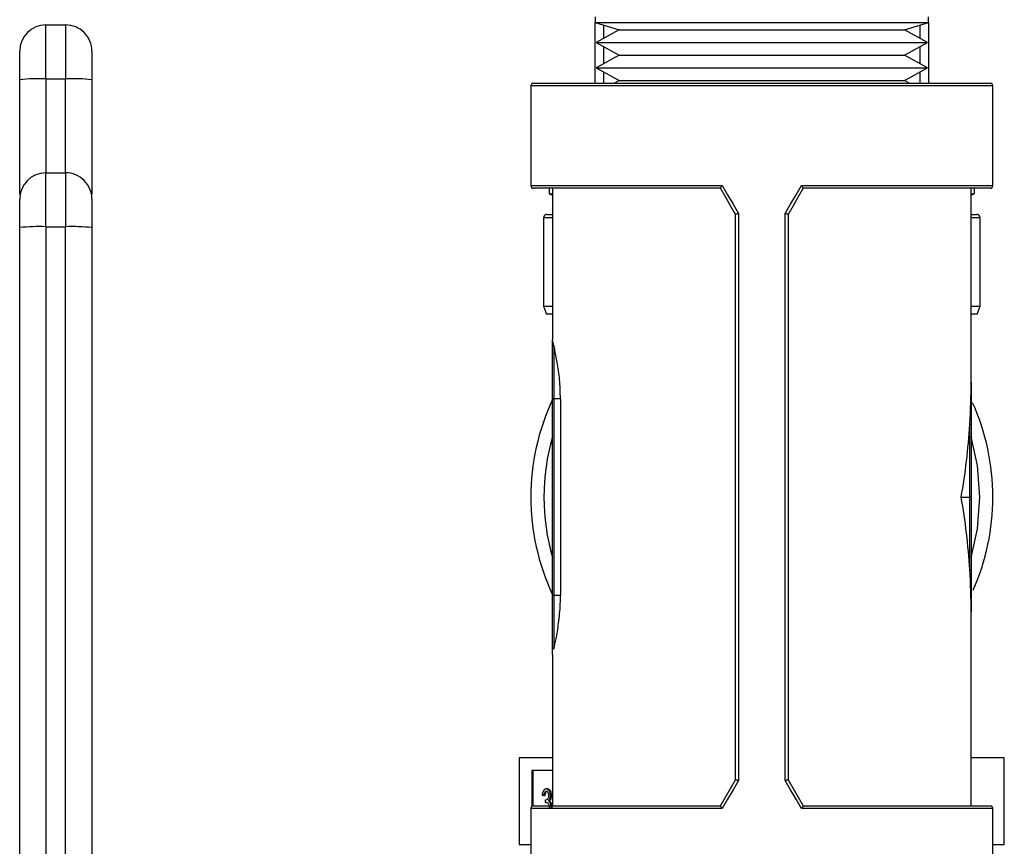
# Model space of a CAD drawing. Extents: x 0.4 to 10.6, y 0.4 to 8.1.
# Drawn here: x 2.9 to 3.1, y 3.2 to 3.4 of the extents above; entities that cross this region are included whole.
import ezdxf

# ---------------------------------------------------------------- set-up
doc = ezdxf.new("R2010")
doc.units = 0
doc.linetypes.add('SLD-SOLID', pattern=[0])
doc.layers.get('0').update_dxf_attribs({"linetype": 'CONTINUOUS'})

msp = doc.modelspace()

# ---------------------------------------------------------------- linework, layer by layer
at = {"color": 7, "linetype": 'SLD-SOLID'}
for p, q in [((3.027241370556576, 3.372424054523674), (3.027241370556576, 3.371571637704199)), ((3.077241336952698, 3.371571637704199), (3.077241336952698, 3.372424054523674)), ((2.944859479572544, 3.363124556618933), (2.944859479572544, 3.371211428532032)), ((2.944859479572544, 3.371211428532032), (2.947812197462495, 3.371211428532032)), ((2.947812197462495, 3.371211428532032), (2.947812197462495, 3.363124556618933)), ((3.027241370556576, 3.371571637704199), (3.030843227614283, 3.37048819422023)), ((3.027241370556576, 3.362451599059663), (3.027241370556576, 3.371571637704199)), ((3.027241370556576, 3.371571637704199), (3.077241336952698, 3.371571637704199)), ((3.030843227614283, 3.37048819422023), (3.027389736842637, 3.368578088285937)), ((3.030843227614283, 3.37048819422023), (3.073628861350991, 3.37048819422023)), ((3.073628861350991, 3.37048819422023), (3.073639479894992, 3.37048819422023)), ((3.073639479894992, 3.37048819422023), (3.077241336952698, 3.371571637704199)), ((3.077092970666638, 3.368578088285937), (3.073639479894992, 3.37048819422023)), ((3.077241336952698, 3.371571637704199), (3.077241336952698, 3.362451599059663)), ((3.027389736842637, 3.368578088285937), (3.030843227614283, 3.366667923685655)), ((3.027389736842637, 3.368578088285937), (3.077080592142969, 3.368578088285937)), ((3.073639479894992, 3.366667923685655), (3.077092970666638, 3.368578088285937)), ((3.077080592142969, 3.368578088285937), (3.077092970666638, 3.368578088285937)), ((3.030843227614283, 3.366667923685655), (3.027389736842637, 3.364757817751361)), ((3.030843227614283, 3.366667923685655), (3.073628861350991, 3.366667923685655)), ((3.073628861350991, 3.366667923685655), (3.073639479894992, 3.366667923685655)), ((3.077092970666638, 3.364757817751361), (3.073639479894992, 3.366667923685655)), ((3.027389736842637, 3.364757817751361), (3.030843227614283, 3.362847653151079)), ((3.027389736842637, 3.364757817751361), (3.077080592142969, 3.364757817751361)), ((3.073639479894992, 3.362847653151079), (3.077092970666638, 3.364757817751361)), ((3.077080592142969, 3.364757817751361), (3.077092970666638, 3.364757817751361)), ((2.940922463719954, 3.345768517117382), (2.940922463719954, 3.362993144803681)), ((2.944859479572544, 3.363124556618933), (2.947812197462495, 3.363124556618933)), ((2.951749213315086, 3.362993144803681), (2.951749213315086, 3.345768517117382)), ((3.01759568465103, 3.362057891607805), (3.01759568465103, 3.34709724310116)), ((3.017989392102888, 3.362451599059663), (3.086493315406386, 3.362451599059663)), ((3.030843227614283, 3.362847653151079), (3.030127150553133, 3.362451599059663)), ((3.030843227614283, 3.362847653151079), (3.073628861350991, 3.362847653151079)), ((3.073628861350991, 3.362847653151079), (3.073639479894992, 3.362847653151079)), ((3.074355556956141, 3.362451599059663), (3.073639479894992, 3.362847653151079)), ((3.086887022858245, 3.34709724310116), (3.086887022858245, 3.362057891607805)), ((2.944859479572544, 3.340929658349626), (2.944859479572544, 3.349016559595719)), ((2.944859479572544, 3.349016559595719), (2.947812197462495, 3.349016559595719)), ((2.947812197462495, 3.349016559595719), (2.947812197462495, 3.340929658349626)), ((3.046032028151963, 3.346703564982297), (3.017989392102888, 3.346703564982297)), ((3.020366361977262, 3.346703564982297), (3.020366361977262, 3.345846249552744)), ((3.020843727129366, 3.346703564982297), (3.020843727129366, 3.323962222358894)), ((3.046031324160096, 3.346703564982297), (3.046032028151963, 3.346703564982297)), ((3.0584507380233, 3.346703564982297), (3.058451383349178, 3.346703564982297)), ((3.086493315406386, 3.346703564982297), (3.0584507380233, 3.346703564982297)), ((3.083638980379908, 3.317597989212391), (3.083638980379908, 3.346703564982297)), ((3.084116345532012, 3.346703564982297), (3.084116345532012, 3.345846249552744)), ((3.020366361977262, 3.345846249552744), (3.020843727129366, 3.345846249552744)), ((3.020366361977262, 3.345846249552744), (3.020843727129366, 3.345672510226463)), ((3.083638980379908, 3.345846249552744), (3.084116345532012, 3.345846249552744)), ((3.083638980379908, 3.345672510226463), (3.084116345532012, 3.345846249552744)), ((3.019491358752041, 3.342276394792011), (3.019491358752041, 3.329026387857222)), ((3.01999136897588, 3.34277640501585), (3.020843727129366, 3.34277640501585)), ((3.048304337902047, 3.257923942572071), (3.048304337902047, 3.34276663712869)), ((3.048746855456713, 3.342898400939876), (3.048746855456713, 3.257792178760884)), ((3.055735852052561, 3.257792178760884), (3.055735852052561, 3.342898400939876)), ((3.056178369607227, 3.34276663712869), (3.056178369607227, 3.257923942572071)), ((3.083638980379908, 3.34277640501585), (3.084491338533394, 3.34277640501585)), ((3.084991348757234, 3.329026387857222), (3.084991348757234, 3.342276394792011)), ((2.944859479572544, 3.340929658349626), (2.944859479572544, 3.22539253704431)), ((2.944859479572544, 3.340929658349626), (2.947812197462495, 3.340929658349626)), ((2.947812197462495, 3.225392654376288), (2.947812197462495, 3.340929658349626)), ((3.019491358752041, 3.329026387857222), (3.019946313496365, 3.327776391630618)), ((3.019491358752041, 3.329026387857222), (3.020843727129366, 3.329026387857222)), ((3.083638980379908, 3.329026387857222), (3.084991348757234, 3.329026387857222)), ((3.08453639401291, 3.327776391630618), (3.084991348757234, 3.329026387857222)), ((3.020843727129366, 3.327776391630618), (3.019946313496365, 3.327776391630618)), ((3.08453639401291, 3.327776391630618), (3.083638980379908, 3.327776391630618)), ((3.0210405515223, 3.323105405590248), (3.0210405515223, 3.315111577935627)), ((3.020843727129366, 3.315111519269638), (3.020843727129366, 3.322927706309712)), ((3.020843727129366, 3.2855839590412), (3.020843727129366, 3.315111519269638)), ((3.0210405515223, 3.315111577935627), (3.0210405515223, 3.285584017707189)), ((3.022032300065536, 3.315111577935627), (3.0210405515223, 3.315111577935627)), ((3.022032298789293, 3.315111587691181), (3.022034678282686, 3.285584027919672)), ((3.083442155986974, 3.30034528985038), (3.083442155986974, 3.3112793688723)), ((3.083638980379908, 3.311183772643302), (3.083638980379908, 3.30034528985038)), ((3.082140240360148, 3.30034528985038), (3.083442155986974, 3.30034528985038)), ((3.083442155986974, 3.289411210828461), (3.083442155986974, 3.30034528985038)), ((3.083638980379908, 3.30034528985038), (3.083442155986974, 3.30034528985038)), ((3.083638980379908, 3.30034528985038), (3.083638980379908, 3.289506807057458)), ((3.020843727129366, 3.277758972102784), (3.020843727129366, 3.2855839590412)), ((3.0210405515223, 3.285584017707189), (3.0210405515223, 3.277581184823264)), ((3.022034705371084, 3.285584017707189), (3.0210405515223, 3.285584017707189)), ((3.083638980379908, 3.253987014718464), (3.083638980379908, 3.283092590488369)), ((3.020843727129366, 3.276728093344917), (3.020843727129366, 3.253987014718464)), ((3.015868264606334, 3.261211437927977), (3.015868264606334, 3.248211436105108)), ((3.020843727129366, 3.261211437927977), (3.015868264606334, 3.261211437927977)), ((3.088614442902941, 3.261211437927977), (3.083638980379908, 3.261211437927977)), ((3.088614442902941, 3.248211436105108), (3.088614442902941, 3.261211437927977)), ((3.020843727129366, 3.259307961250435), (3.017742994949289, 3.259307961250435)), ((3.017742994949289, 3.259307961250435), (3.017742994949289, 3.253900365052781)), ((3.017913419647195, 3.259307961250435), (3.017913419647195, 3.253979622803856)), ((3.019502211959997, 3.255583668273786), (3.019325568667262, 3.255583668273786)), ((3.019502211959997, 3.255583668273786), (3.019672695323892, 3.255583668273786)), ((3.019911524564916, 3.25659316327868), (3.020082007928811, 3.25659316327868)), ((3.020486451256647, 3.25557026309531), (3.020656934620543, 3.25557026309531)), ((3.017989392102888, 3.253987014718464), (3.046032028151963, 3.253987014718464)), ((3.019805045794968, 3.254523720518393), (3.019805045794968, 3.254927518520351)), ((3.020256539245944, 3.254760320451837), (3.020427022609839, 3.254760320451837)), ((3.020469907447763, 3.254424340333108), (3.020640390811657, 3.254424340333108)), ((3.020817386100326, 3.253987014718464), (3.020843727129366, 3.254133797022822)), ((3.046032028151963, 3.253987014718464), (3.046031324160096, 3.253987014718464)), ((3.058451383349178, 3.253987014718464), (3.0584507380233, 3.253987014718464)), ((3.0584507380233, 3.253987014718464), (3.086493315406386, 3.253987014718464)), ((3.01759568465103, 3.253593307266606), (3.01759568465103, 3.238632688092955)), ((3.086887022858245, 3.238632688092955), (3.086887022858245, 3.253593307266606)), ((3.015868264606334, 3.248211436105108), (3.01759568465103, 3.248211436105108)), ((3.086887022858245, 3.248211436105108), (3.088614442902941, 3.248211436105108))]:
    msp.add_line(p, q, dxfattribs=at)
at = {"color": 8, "linetype": 'SLD-SOLID'}
for p, q in [((3.02849136678318, 3.371195647381004), (3.02849136678318, 3.369187393247194)), ((3.075991340726094, 3.369187393247194), (3.075991340726094, 3.371195647381004)), ((3.02849136678318, 3.36796878332468), (3.02849136678318, 3.365367064046629)), ((3.075991340726094, 3.365367064046629), (3.075991340726094, 3.36796878332468)), ((2.944859479572544, 3.363124556618933), (2.944859479572544, 3.349016559595719)), ((2.947812197462495, 3.349016559595719), (2.947812197462495, 3.363124556618933)), ((3.02849136678318, 3.364148512790104), (3.02849136678318, 3.362451599059663)), ((3.075991340726094, 3.362451599059663), (3.075991340726094, 3.364148512790104)), ((3.086887022858245, 3.362057891607805), (3.01759568465103, 3.362057891607805)), ((3.01759568465103, 3.34709724310116), (3.046287694531816, 3.34709724310116)), ((3.058195012977458, 3.34709724310116), (3.086887022858245, 3.34709724310116)), ((3.020843727129366, 3.342276394792011), (3.019491358752041, 3.342276394792011)), ((3.084991348757234, 3.342276394792011), (3.083638980379908, 3.342276394792011)), ((3.046287694531816, 3.253593307266606), (3.01759568465103, 3.253593307266606)), ((3.086887022858245, 3.253593307266606), (3.058195012977458, 3.253593307266606))]:
    msp.add_line(p, q, dxfattribs=at)
at = {"color": 7, "linetype": 'SLD-SOLID', "flags": 128}
for points in [[(3.048304337902047, 3.342766549129706), (3.04754437868116, 3.344082808590831), (3.046786590101866, 3.345395372094652), (3.046031324160096, 3.346703564982297)], [(3.046287694531816, 3.34709724310116), (3.047104618427976, 3.345702371214839), (3.04792453428957, 3.344302512719457), (3.048746855456713, 3.342898400939876)], [(3.055735852052561, 3.342898400939876), (3.056558231885692, 3.344302512719457), (3.057378089081299, 3.345702371214839), (3.058195012977458, 3.34709724310116)], [(3.058451383349178, 3.346703564982297), (3.057696117407409, 3.345395372094652), (3.056938328828114, 3.344082808590831), (3.056178369607227, 3.342766549129706)], [(3.046031324160096, 3.253987014718464), (3.046786590101866, 3.255295207606108), (3.04754437868116, 3.256607771109929), (3.048304337902047, 3.257924030571054)], [(3.048746855456713, 3.257792178760884), (3.04792453428957, 3.256388066981303), (3.047104618427976, 3.254988208485921), (3.046287694531816, 3.253593307266606)], [(3.058195012977458, 3.253593307266606), (3.057378089081299, 3.254988208485921), (3.056558231885692, 3.256388066981303), (3.055735852052561, 3.257792178760884)], [(3.056178369607227, 3.257924030571054), (3.056938328828114, 3.256607771109929), (3.057696117407409, 3.255295207606108), (3.058451383349178, 3.253987014718464)]]:
    msp.add_lwpolyline(points, dxfattribs=at)
at = {"color": 8, "linetype": 'SLD-SOLID', "flags": 128}
for points in [[(3.084918544264944, 3.30034528985038), (3.084570302954524, 3.305103130887395), (3.083638980379908, 3.30939988658424)], [(3.083638980379908, 3.291290693116521), (3.084570302954524, 3.295587448813366), (3.084918544264944, 3.30034528985038)]]:
    msp.add_lwpolyline(points, dxfattribs=at)
at = {"color": 7, "linetype": 'SLD-SOLID'}
for centre, radius, start, end in [((2.944859469435255, 3.367274422910791), 0.003937007874015741, 90, 180), ((2.947812225340767, 3.367274422910791), 0.003937007874015742, 359.9999984535224, 90), ((2.943876685408671, 3.333527482460228), 0.02961338689046635, 88.09814730820426, 95.7253313509501), ((2.948795013216728, 3.333528129293904), 0.02961274112966388, 84.27458536356397, 91.90193597728086), ((3.017989390695098, 3.362057887477719), 0.0003937007874017517, 90, 180), ((3.086493327702972, 3.362057887477719), 0.0003937007874017517, 0, 90), ((2.944859469435255, 3.345079541021027), 0.003937007874016185, 90, 180), ((2.947812225340767, 3.345079541021027), 0.003937007874016185, 359.9999984535289, 90), ((3.017989390695098, 3.347097257556459), 0.0003937007874013077, 180, 270.0000000000008), ((3.086493327702972, 3.347097257556459), 0.0003937007874013077, 270.0000000000008, 0), ((3.019991359199035, 3.342276391414924), 0.000500000000000167, 90, 180), ((3.084491359199035, 3.342276391414924), 0.000500000000000167, 0, 90), ((2.943876206561567, 3.311346930150844), 0.02959906474024325, 88.09629928706725, 95.72717937208556), ((2.948795492063832, 3.31134757698452), 0.02959841898082995, 84.27273726180924, 91.9037840790372), ((3.021031434957667, 3.322917649761534), 0.0001879770277632674, 87.22016213743679, 176.9332796316192), ((3.052241359199034, 3.300345289052523), 0.03464566929133842, 154.9921667653153, 205.0078332346862), ((3.020977433879452, 3.196698321216163), 0.1184132735412144, 89.96945971839902, 90.06469573782712), ((3.052241359199034, 3.300345289052523), 0.03464566929133882, 0, 24.1354011749071), ((3.0834797559884, 3.311106363691605), 0.0001770439286007872, 25.927289875374, 102.2616681201885), ((3.052241359199034, 3.300345289052523), 0.03464566929133873, 336.2471569723888, 0), ((3.0834797559884, 3.289584216009154), 0.0001770439285993301, 257.7383318795193, 334.072710125081), ((3.020977433879307, 3.167170762372283), 0.1184132721566574, 89.96945971797189, 90.06469573851354), ((3.021031460000918, 3.277768963420923), 0.0001879985571749835, 183.0464605443339, 272.7718779433438), ((3.017989390695098, 3.253593320548586), 0.0003937007874013077, 90, 180), ((3.086493327702972, 3.253593320548586), 0.0003937007874013077, 0, 90)]:
    msp.add_arc(centre, radius, start, end, dxfattribs=at)
at = {"color": 8, "linetype": 'SLD-SOLID'}
msp.add_arc((3.052241359199034, 3.300345289052523), 0.03267716535433052, 163.9132736376039, 196.0867263623976, dxfattribs=at)
at = {"color": 7, "linetype": 'SLD-SOLID'}
for centre, major_axis, ratio, start_param, end_param in [((3.052241359199034, 3.317597979210486), (0, 0.05651574803149551), 0.5555555555555574, 4.600351890544109, 4.712388980384698), ((3.052241359199034, 3.317597979210486), (0, 0.05651574803149551), 0.5555555555555574, 4.402164655856462, 4.600351890544109), ((3.052241359199034, 3.28309259889456), (0, 0.05651574803149639), 0.5555555555555486, 4.824426070225261, 5.02261330491294), ((3.052241359199034, 3.28309259889456), (0, 0.05651574803149639), 0.5555555555555486, 4.712388980384698, 4.824426070225261), ((3.052241359199034, 3.28309259889456), (0, 0.05651574803149639), 0.5555555555555486, 4.707548557281671, 4.712388980384698)]:
    msp.add_ellipse(centre, major_axis=major_axis, ratio=ratio, start_param=start_param, end_param=end_param, dxfattribs=at)
for points, knots in [([(2.940922463719954, 3.362993144803681), (2.940922463719954, 3.363558742391701), (2.940922463719954, 3.364689922216118), (2.940922463719954, 3.366100196588458), (2.940922463719954, 3.367083270992767), (2.940922463719954, 3.367210698683159), (2.940922463719954, 3.367274412679442)], [0, 0, 0, 0, 0.2500031647398837, 0.4999995438169211, 0.7499991790747311, 1, 1, 1, 1]), ([(2.951749213315086, 3.367274412679442), (2.951749213315086, 3.367215307837272), (2.951749213315086, 3.367092448452215), (2.951749213315086, 3.366106298310367), (2.951749213315086, 3.364667573477802), (2.951749213315086, 3.363537023414987), (2.951749213315086, 3.362993144803681)], [0, 0, 0, 0, 0.2405383514193733, 0.4999995407068262, 0.7594626152372599, 1, 1, 1, 1]), ([(3.046032028151963, 3.346703564982297), (3.046036404789265, 3.346708046841999), (3.046045144547814, 3.346716996720395), (3.046083880858325, 3.346782571716062), (3.046142900860602, 3.346879270753181), (3.046212969787807, 3.346988715181426), (3.046264978351401, 3.347064731199385), (3.046286403254676, 3.347095394996647), (3.046287694531816, 3.34709724310116)], [0, 0, 0, 0, 0.1955604014745315, 0.3905168677305981, 0.6012277777844015, 0.8396861652893931, 0.9903378985012062, 1, 1, 1, 1]), ([(3.058195012977458, 3.34709724310116), (3.058196304255232, 3.347095394996712), (3.058217729169023, 3.347064731200535), (3.058269736456736, 3.346988715050917), (3.058339813581733, 3.346879271468609), (3.058398807194703, 3.346782566200774), (3.058437639288339, 3.346716999974513), (3.058446367442941, 3.346708047759701), (3.0584507380233, 3.346703564982297)], [0, 0, 0, 0, 0.009661889129316216, 0.160310311070814, 0.3987634573471575, 0.6094697360517776, 0.8044438968719825, 1, 1, 1, 1]), ([(2.940922463719954, 3.340798246534373), (2.940922463719954, 3.341363843028298), (2.940922463719954, 3.342495030895556), (2.940922463719954, 3.343905336247159), (2.940922463719954, 3.344888389127898), (2.940922463719954, 3.345015826107496), (2.940922463719954, 3.345079543743129)], [0, 0, 0, 0, 0.2500017046622071, 0.5000011459499952, 0.7500039242979496, 1, 1, 1, 1]), ([(2.951749213315086, 3.345079543743129), (2.951749213315086, 3.345020435545539), (2.951749213315086, 3.344897567159072), (2.951749213315086, 3.34391143798904), (2.951749213315086, 3.342472682683525), (2.951749213315086, 3.341342124207574), (2.951749213315086, 3.340798246534373)], [0, 0, 0, 0, 0.2405336040604057, 0.4999979195304184, 0.7594640402010572, 1, 1, 1, 1]), ([(3.048746855456713, 3.342898400939876), (3.048744038498343, 3.342897638132168), (3.048720130026501, 3.342891163926934), (3.048642368687859, 3.342870022810825), (3.048521158578433, 3.342836101255813), (3.048401151117657, 3.342800942185987), (3.048320108735119, 3.342775299119085), (3.048309595732182, 3.342769524945327), (3.048304337902047, 3.34276663712869)], [0, 0, 0, 0, 0.01199178570671309, 0.1017783130714446, 0.3340215415495799, 0.5587120279095736, 0.7793002425908747, 1, 1, 1, 1]), ([(3.056178369607227, 3.34276663712869), (3.056173141109043, 3.342769526055156), (3.056162685558415, 3.342775303109266), (3.056081539461212, 3.342800933829052), (3.055961561819962, 3.342836121379122), (3.055840336185543, 3.34286996153805), (3.055762611388073, 3.342891208392158), (3.055738688697168, 3.342897638488145), (3.055735852052561, 3.342898400939876)], [0, 0, 0, 0, 0.22068111132581, 0.4413012018375471, 0.6659860381979875, 0.8982234267575823, 0.9879317937648427, 1, 1, 1, 1]), ([(2.940922463719954, 3.225463962885859), (2.940922463719954, 3.244689174669985), (2.940922463719954, 3.283139600407278), (2.940922463719954, 3.321578697102541), (2.940922463719954, 3.340798246534373)], [0, 0, 0, 0, 0.4999999717943253, 1, 1, 1, 1]), ([(2.951749213315086, 3.340798246534373), (2.951749213315086, 3.321578697102541), (2.951749213315086, 3.283139600407278), (2.951749213315086, 3.244689174669985), (2.951749213315086, 3.225463962885859)], [0, 0, 0, 0, 0.5000000282056747, 1, 1, 1, 1]), ([(3.0210405515223, 3.323105405590248), (3.02098351328573, 3.323341981229413), (3.020871421002833, 3.323806902746385), (3.020852848836076, 3.323911063753245), (3.020843727129366, 3.323962222358894)], [0, 0, 0, 0, 0.508850699589415, 1, 1, 1, 1]), ([(3.020843727129366, 3.322927706309712), (3.020843727129366, 3.323139914045505), (3.020843727129366, 3.323448468143215), (3.020843727129366, 3.323711465929442), (3.020843727129366, 3.323830527062144), (3.020843727129366, 3.323899201176137), (3.020843727129366, 3.323935399423999), (3.020843727129366, 3.323953923871147), (3.020843727129366, 3.323960323092037), (3.020843727129366, 3.323962222358894)], [0, 0, 0, 0, 0.4365849707047203, 0.6348028793833221, 0.780514096464262, 0.8766242699903903, 0.9534889246761652, 0.9861956720455791, 1, 1, 1, 1]), ([(3.022032300065536, 3.315111577935627), (3.022004614884512, 3.316087604489697), (3.021949270128085, 3.31803875488504), (3.021572774737676, 3.320639498804195), (3.021234272273372, 3.322277744132249), (3.021083441842507, 3.322922159011039), (3.0210405515223, 3.323105405590248)], [0, 0, 0, 0, 0.2916837886560577, 0.5830978032087816, 0.8814491968742515, 1, 1, 1, 1]), ([(3.083638980379908, 3.317597989212391), (3.083638980379908, 3.317567561558095), (3.08363898037991, 3.315983226385737), (3.083638980379908, 3.313828031231985), (3.083638980379908, 3.311741006071232), (3.083638980379908, 3.311183772643302)], [0, 0, 0, 0, 0.01415007487849076, 0.73677915171758, 1, 1, 1, 1]), ([(3.083638980379908, 3.289506807057458), (3.083638980379908, 3.288949573629528), (3.083638980379908, 3.286862548468776), (3.083638980379908, 3.284707353315023), (3.083638980379908, 3.283123018142666), (3.083638980379908, 3.283092590488369)], [0, 0, 0, 0, 0.26322084828242, 0.9858499251215094, 1, 1, 1, 1]), ([(3.0210405515223, 3.277581184823264), (3.021147293433918, 3.278039814795509), (3.021372132909817, 3.279005865721786), (3.021789954739737, 3.28137838433093), (3.022011384877374, 3.283721463472617), (3.022029352856982, 3.28515652470767), (3.022034705371084, 3.285584017707189)], [0, 0, 0, 0, 0.2705915674034678, 0.5699698016979555, 0.8718975226521588, 1, 1, 1, 1]), ([(3.020843727129366, 3.276728093344917), (3.020843727129366, 3.276729972704269), (3.020843727129366, 3.276734236528012), (3.020843727129367, 3.276748215103342), (3.020843727129366, 3.276778864332948), (3.020843727129366, 3.276841682734581), (3.020843727129366, 3.276952645239646), (3.020843727129366, 3.27717909905236), (3.020843727129366, 3.277463933648836), (3.020843727129366, 3.277703743161368), (3.020843727129366, 3.277758972102784)], [0, 0, 0, 0, 0.0138044527236604, 0.03131905199423122, 0.09655467519600619, 0.1996011950888734, 0.3390203737136711, 0.5262555750295288, 0.8908950574293638, 1, 1, 1, 1]), ([(3.048746855456713, 3.257792178760884), (3.048744038498343, 3.257792941568593), (3.048720130026501, 3.257799415773827), (3.048642368687859, 3.257820556889935), (3.048521158578433, 3.257854478444947), (3.048401151117657, 3.257889637514773), (3.048320108735119, 3.257915280581675), (3.048309595732182, 3.257921054755433), (3.048304337902047, 3.257923942572071)], [0, 0, 0, 0, 0.01199178570671309, 0.1017783130714446, 0.3340215415495799, 0.5587120279095736, 0.7793002425908747, 1, 1, 1, 1]), ([(3.056178369607227, 3.257923942572071), (3.056173141109043, 3.257921053645605), (3.056162685558415, 3.257915276591494), (3.056081539461212, 3.257889645871709), (3.055961561819962, 3.257854458321638), (3.055840336185543, 3.25782061816271), (3.055762611388073, 3.257799371308602), (3.055738688697168, 3.257792941212616), (3.055735852052561, 3.257792178760884)], [0, 0, 0, 0, 0.22068111132581, 0.4413012018375471, 0.6659860381979875, 0.8982234267575823, 0.9879317937648427, 1, 1, 1, 1]), ([(3.019325568667262, 3.255583668273786), (3.019348225608503, 3.255735089579414), (3.019393465424365, 3.256037437187203), (3.019543953130655, 3.256372076121407), (3.019725902708615, 3.25656427056224), (3.019849633111838, 3.256583529649109), (3.019911524564916, 3.25659316327868)], [0, 0, 0, 0, 0.2802999798153465, 0.5596836456338373, 0.7797484023679613, 0.9999999999999999, 0.9999999999999999, 0.9999999999999999, 0.9999999999999999]), ([(3.019913871204474, 3.256189365276722), (3.019862686307317, 3.25618126131678), (3.019760467384172, 3.256165077283902), (3.01959786792668, 3.255967901308185), (3.019538494285876, 3.255729407934896), (3.019502211959997, 3.255583668273786)], [0, 0, 0, 0, 0.2806091823450141, 0.5603912489267963, 1, 1, 1, 1]), ([(3.020084354568369, 3.256189365276722), (3.020033170615295, 3.256181262966924), (3.019930957229069, 3.256165082807499), (3.019768341459367, 3.255967884933576), (3.019708974800825, 3.255729405259156), (3.019672695323892, 3.255583668273786)], [0, 0, 0, 0, 0.2806112304487825, 0.560375319875214, 1, 1, 1, 1]), ([(3.019805045794968, 3.254927518520351), (3.019916238762838, 3.254948127633395), (3.020083005532175, 3.254979037098869), (3.020246132018013, 3.2552097561734), (3.020301848984714, 3.255405825772547), (3.020307155657625, 3.255516520968138), (3.020309807963912, 3.255571847077012)], [0, 0, 0, 0, 0.4993819692791583, 0.7489710840305185, 0.8745342734934175, 1, 1, 1, 1]), ([(3.019911524564916, 3.25659316327868), (3.019991232242141, 3.256576053403788), (3.020150562418586, 3.256541851938128), (3.020341209790014, 3.256288895875491), (3.020462294875583, 3.25594553868332), (3.020478403181173, 3.255695292016148), (3.020486451256647, 3.25557026309531)], [0, 0, 0, 0, 0.2800818709108131, 0.5598644379748347, 0.7800982727789858, 0.9999999999999999, 0.9999999999999999, 0.9999999999999999, 0.9999999999999999]), ([(3.020309807963912, 3.255571847077012), (3.020299837911609, 3.255674903249516), (3.020279816780693, 3.255881853128878), (3.020129089804146, 3.256136716713449), (3.01999542580152, 3.256169414713112), (3.019913871204474, 3.256189365276722)], [0, 0, 0, 0, 0.2788691620696566, 0.5600046852624431, 0.9999999999999999, 0.9999999999999999, 0.9999999999999999, 0.9999999999999999]), ([(3.020082007928811, 3.25659316327868), (3.020161715604875, 3.25657605344991), (3.020321045779002, 3.256541852076444), (3.020511693166573, 3.256288895371916), (3.020632777681791, 3.255945541606786), (3.02064888639712, 3.255695292402088), (3.020656934620543, 3.25557026309531)], [0, 0, 0, 0, 0.2800827390751524, 0.5598661733757668, 0.7801006908344613, 1, 1, 1, 1]), ([(3.020486451256647, 3.25557026309531), (3.020483248286439, 3.255479302856678), (3.020476844870444, 3.255297454069682), (3.020405962866701, 3.254995302940858), (3.020313179663643, 3.254849392756889), (3.020256539245943, 3.254760320451837)], [0, 0, 0, 0, 0.2804965677245579, 0.5607720622191106, 1, 1, 1, 1]), ([(3.020656934620543, 3.25557026309531), (3.020653731563052, 3.255479302743474), (3.020647327972559, 3.255297453730157), (3.02057644886787, 3.254995310347177), (3.020483663435785, 3.254849394634222), (3.020427022609839, 3.254760320451837)], [0, 0, 0, 0, 0.2805018861494333, 0.5607826948771474, 1, 1, 1, 1]), ([(3.020410772130899, 3.253690898139228), (3.020407871494303, 3.253759536938651), (3.020402068974831, 3.253896844028681), (3.020341061433601, 3.254145480815227), (3.020157763964684, 3.2544847521867), (3.019946160978604, 3.254508130101581), (3.019805045794968, 3.254523720518393)], [0, 0, 0, 0, 0.1255661799388656, 0.2511863103445209, 0.5006262279984718, 1, 1, 1, 1]), ([(3.020256539245944, 3.254760320451837), (3.020302302472617, 3.254712233099555), (3.020384045321297, 3.254626338868602), (3.020443665330715, 3.254486077322747), (3.020469907447763, 3.254424340333108)], [0, 0, 0, 0, 0.5598437956537327, 1, 1, 1, 1]), ([(3.020427022609839, 3.254760320451837), (3.020472785836512, 3.254712233099555), (3.020554528685192, 3.254626338868602), (3.020614148694609, 3.254486077322747), (3.020640390811657, 3.254424340333108)], [0, 0, 0, 0, 0.5598437956537327, 1, 1, 1, 1]), ([(3.020469907447763, 3.254424340333108), (3.020507532405021, 3.254303763869904), (3.020574786399012, 3.254088235419577), (3.020583553180353, 3.253835951741753), (3.020587415423634, 3.253724807080842)], [0, 0, 0, 0, 0.5594456927590434, 1, 1, 1, 1]), ([(3.020640390811657, 3.254424340333108), (3.020678015769678, 3.254303762763234), (3.020745270578206, 3.25408822972875), (3.020754036752423, 3.253835951185962), (3.020757898787529, 3.253724807080842)], [0, 0, 0, 0, 0.5594389285262937, 0.9999999999999999, 0.9999999999999999, 0.9999999999999999, 0.9999999999999999]), ([(3.046287694531816, 3.253593307266606), (3.046286403403021, 3.25359516525946), (3.046265051600445, 3.2536258914711), (3.046212920280563, 3.253701828938194), (3.046142914614697, 3.253811318832728), (3.046083877674216, 3.253908005696261), (3.046045145320702, 3.253973583535845), (3.046036405047161, 3.253982533044112), (3.046032028151963, 3.253987014718464)], [0, 0, 0, 0, 0.009695794630505006, 0.1603424023909976, 0.398792677099468, 0.6094964183773858, 0.8044462518529584, 1, 1, 1, 1]), ([(3.0584507380233, 3.253987014718464), (3.058446367185044, 3.253982532126412), (3.058437638515416, 3.253973580281752), (3.058398810379217, 3.253908011211259), (3.05833979982768, 3.253811318117259), (3.058269785964021, 3.253701829068706), (3.058217655920018, 3.253625891469944), (3.058196304106891, 3.253595165259394), (3.058195012977458, 3.253593307266606)], [0, 0, 0, 0, 0.1955494500929949, 0.3905169776764985, 0.6012160879203582, 0.8396611217568031, 0.9903044184722851, 1, 1, 1, 1])]:
    msp.add_open_spline(points, degree=3, knots=knots, dxfattribs=at)

doc.saveas('drawing.dxf')
